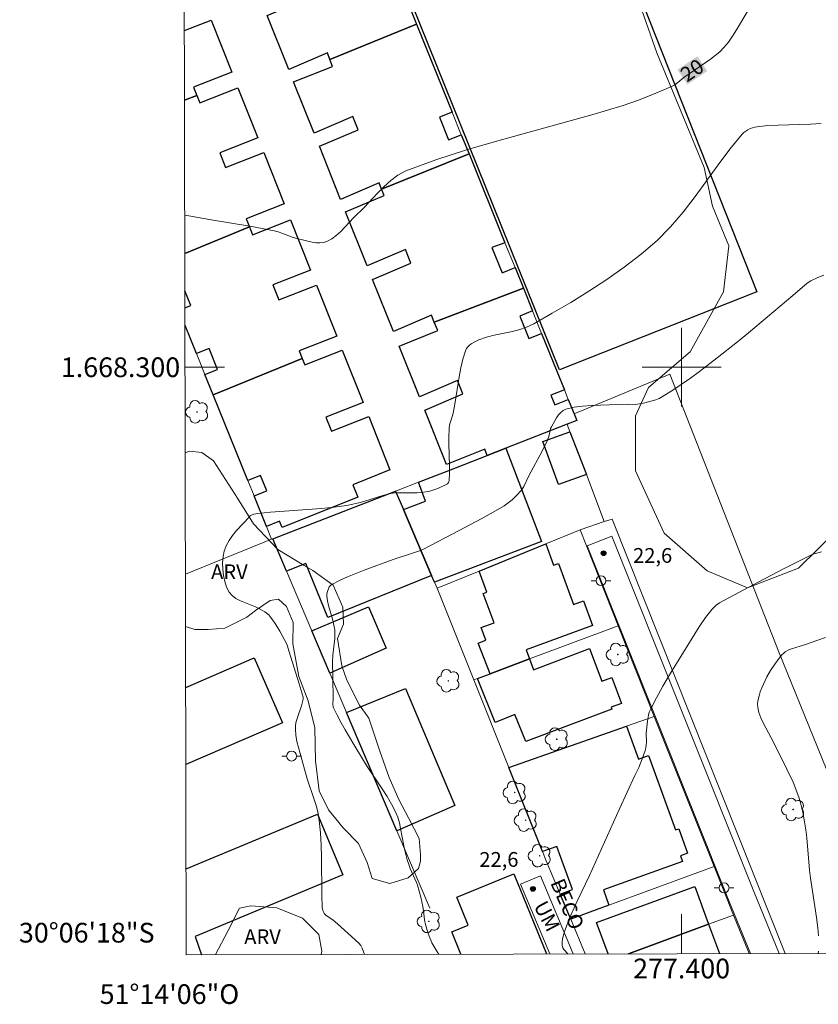
# Model space of a CAD drawing. Units: metres. Extents: x 277333 to 277848, y 1668235 to 1668800.
# Drawn here: x 277333 to 277414, y 1668235 to 1668335 of the extents above; entities that cross this region are included whole.
import ezdxf
from ezdxf.enums import TextEntityAlignment as Align

# ---------------------------------------------------------------- set-up
doc = ezdxf.new("R2010")
doc.units = ezdxf.units.M
doc.header["$MEASUREMENT"] = 0
for name, color, linetype, lineweight in [('Articulacao', 7, 'Continuous', 18), ('Cerca', 8, 'Cerca', 20), ('Edificacoes', 7, 'Continuous', 30), ('Malha_Coordenadas', 7, 'Continuous', 15), ('Muro_Grade', 8, 'Continuous', 20), ('Pavimentacao_Nao_Asfaltica_S_Mfio', 10, 'Continuous', 15), ('Poste', 7, 'Continuous', 9), ('Topon_Curvas_Mestras_Masc', 255, 'Continuous', 9), ('Topon_de_Vias', 7, 'Continuous', 9)]:
    doc.layers.add(name, color=color, linetype=linetype, lineweight=lineweight)
for name, color, linetype, lineweight, true_color in [('Arvores_Isoladas', 7, 'Continuous', 18, 0x00ff33), ('Curvas_Intermediarias', 7, 'Continuous', 9, 0x783c14), ('Curvas_Mestras', 7, 'Continuous', 20, 0x783c14), ('Pto_Cotado', 7, 'Continuous', 9, 0x783c14), ('Topon_Curvas_Mestras', 7, 'Continuous', 9, 0x783c14), ('Topon_Pto_Cotado', 7, 'Continuous', 9, 0x783c14), ('Topon_Vegetacao', 7, 'Continuous', 9, 0x00ff33), ('Vegetacao', 7, 'Orla8', 9, 0x00ff33)]:
    doc.layers.add(name, color=color, linetype=linetype, lineweight=lineweight, true_color=true_color)
doc.styles.add('Arial', font='arial.ttf', dxfattribs={"height": 1.5})
doc.styles.get("Standard").update_dxf_attribs({"font": 'arial.ttf'})
doc.linetypes.add('Cerca', pattern='A,10,0,["X",Standard,S=1,R=0,X=0,Y=-0.5],0.1', length=10.1)
doc.linetypes.add('Orla8', pattern='A,6,-0.5,["V",Standard,S=1,R=0,X=-0.5,Y=-1],-0.5,6,-0.5,["V",Standard,S=1,R=0,X=-0.5,Y=-1],-0.5', length=14)

# ---------------------------------------------------------------- blocks, each defined once
blk = doc.blocks.new('Cotas')
at = {"layer": 'Pto_Cotado'}
blk.add_hatch(color=256, dxfattribs=at).paths.add_polyline_path([(0, 0.24, 1), (0, -0.24, 1)])
at = {"layer": 'Pto_Cotado', "lineweight": -3}
blk.add_lwpolyline([(0, -0.24, -1), (0, 0.24, -1)], format="xyb", close=True, dxfattribs=at)
blk = doc.blocks.new('Arvore')
at = {"layer": 'Arvores_Isoladas'}
blk.add_lwpolyline([(-0.718, 0.493, 0.872324), (-0.722, -0.551, 0.862983), (0.284, -0.827, 0.900105), (0.89, 0.029, 0.863155), (0.262, 0.861, 0.882486)], format="xyb", close=True, dxfattribs=at)
blk.add_circle((0, 0), 0.0286, dxfattribs=at)
blk = doc.blocks.new('Poste')
at = {"layer": 'Poste'}
for points in [[(-0.5, 0), (-1, 0)], [(0.5, 0), (1, 0)]]:
    blk.add_lwpolyline(points, dxfattribs=at)
blk.add_lwpolyline([(0, 0.5, 1), (0, -0.5, 1)], format="xyb", close=True, dxfattribs=at)

msp = doc.modelspace()

# ---------------------------------------------------------------- linework, layer by layer
at = {"layer": 'Articulacao', "flags": 128}
msp.add_lwpolyline([(277348.573, 1668794.633), (277830.52, 1668795.614), (277831.636, 1668241.344), (277349.714, 1668240.363), (277348.573, 1668794.633)], close=True, dxfattribs=at)
at = {"layer": 'Cerca', "flags": 128}
msp.add_lwpolyline([(277410.506, 1668240.487), (277392.94, 1668284.586), (277392.15, 1668284.326)], dxfattribs=at)
at = {"layer": 'Curvas_Intermediarias', "flags": 128}
for points, elevation in [([(277414.179, 1668324.752), (277413.088, 1668324.692), (277409.817, 1668324.592), (277408.736, 1668324.532), (277407.666, 1668324.412), (277407.426, 1668324.372), (277407.186, 1668324.312), (277406.946, 1668324.221), (277406.716, 1668324.111), (277406.506, 1668323.981), (277406.305, 1668323.831), (277406.135, 1668323.651), (277404.885, 1668322.141), (277403.694, 1668320.55), (277401.363, 1668317.319), (277400.163, 1668315.748), (277398.883, 1668314.248), (277397.512, 1668312.867), (277395.881, 1668311.476), (277394.181, 1668310.156), (277392.41, 1668308.905), (277390.589, 1668307.715), (277388.739, 1668306.575), (277386.868, 1668305.484), (277384.997, 1668304.424), (277384.247, 1668304.074), (277383.456, 1668303.813), (277382.646, 1668303.603), (277380.985, 1668303.253), (277380.175, 1668303.043), (277379.395, 1668302.773), (277378.925, 1668302.563), (277378.695, 1668302.423), (277378.484, 1668302.263), (277378.304, 1668302.083), (277378.154, 1668301.893), (277378.044, 1668301.673), (277377.784, 1668300.812), (277377.574, 1668299.932), (277377.404, 1668299.022), (277376.964, 1668296.25), (277376.794, 1668295.33), (277376.644, 1668294.75), (277376.474, 1668294.24), (277376.394, 1668293.89), (277376.384, 1668293.709), (277376.364, 1668292.969), (277376.364, 1668292.229), (277376.424, 1668289.978), (277376.424, 1668289.238), (277376.404, 1668288.507), (277376.364, 1668288.357), (277376.324, 1668288.287), (277376.224, 1668288.167), (277376.094, 1668288.087), (277375.233, 1668287.697), (277374.633, 1668287.487), (277374.323, 1668287.397), (277374.023, 1668287.337), (277373.593, 1668287.287), (277373.162, 1668287.257), (277371.422, 1668287.257), (277370.881, 1668287.237), (277370.481, 1668287.197), (277369.671, 1668286.987), (277367.84, 1668286.417), (277367.23, 1668286.246), (277366.61, 1668286.096), (277365.99, 1668285.976), (277364.709, 1668285.806), (277363.429, 1668285.676), (277358.256, 1668285.276), (277356.976, 1668285.146), (277356.576, 1668285.076), (277356.316, 1668284.976), (277356.206, 1668284.906), (277356.116, 1668284.816), (277354.825, 1668283.415), (277354.415, 1668282.925), (277354.055, 1668282.415), (277353.765, 1668281.885), (277353.565, 1668281.345), (277353.455, 1668280.774), (277353.395, 1668280.154), (277353.415, 1668279.504), (277353.485, 1668278.864), (277353.615, 1668278.243), (277353.805, 1668277.673), (277354.055, 1668277.173), (277354.355, 1668276.823), (277354.745, 1668276.533), (277355.205, 1668276.293), (277356.746, 1668275.672), (277357.216, 1668275.432), (277357.676, 1668275.162), (277357.966, 1668274.962), (277358.086, 1668274.852), (277358.206, 1668274.722), (277358.467, 1668274.362), (277358.727, 1668273.992), (277359.207, 1668273.211), (277359.917, 1668271.901), (277359.997, 1668271.681), (277360.127, 1668271.201), (277361.178, 1668267.849), (277361.568, 1668266.499), (277361.568, 1668266.299), (277361.508, 1668266.029), (277361.398, 1668265.628), (277360.988, 1668264.448), (277360.878, 1668264.048), (277360.797, 1668263.658), (277360.787, 1668263.257), (277360.837, 1668262.637), (277360.948, 1668262.017), (277361.088, 1668261.397), (277361.258, 1668260.776), (277361.998, 1668258.215), (277362.708, 1668256.125), (277362.918, 1668255.424), (277363.098, 1668254.714), (277363.218, 1668254.004), (277363.338, 1668252.753), (277363.409, 1668251.493), (277363.429, 1668250.232), (277363.459, 1668246.431), (277363.509, 1668245.17), (277363.569, 1668244.85), (277363.659, 1668244.65), (277363.719, 1668244.56), (277363.899, 1668244.36), (277364.179, 1668244.16), (277364.619, 1668243.87), (277365.069, 1668243.5), (277367.23, 1668241.549), (277367.44, 1668241.309), (277367.57, 1668241.019), (277367.789, 1668240.4)], 21), ([(277414.429, 1668309.336), (277413.838, 1668309.106), (277413.128, 1668308.785), (277412.758, 1668308.525), (277411.277, 1668307.295), (277406.796, 1668303.503), (277405.665, 1668302.573), (277403.624, 1668300.962), (277401.814, 1668299.572), (277400.893, 1668298.901), (277399.963, 1668298.241), (277399.013, 1668297.621), (277398.062, 1668297.021), (277397.722, 1668296.841), (277397.372, 1668296.701), (277397.012, 1668296.581), (277396.261, 1668296.4), (277395.361, 1668296.22), (277394.471, 1668296.25), (277393.57, 1668296.21), (277390.839, 1668296.13), (277389.949, 1668296.06), (277389.089, 1668295.94), (277388.258, 1668295.74), (277387.978, 1668295.61), (277387.738, 1668295.41), (277387.508, 1668295.16), (277387.308, 1668294.87), (277386.788, 1668293.96), (277386.698, 1668293.779), (277386.638, 1668293.589), (277386.508, 1668292.979), (277386.448, 1668292.789), (277386.378, 1668292.599), (277385.867, 1668291.549), (277384.487, 1668288.988), (277383.967, 1668287.897), (277383.837, 1668287.687), (277383.697, 1668287.497), (277383.256, 1668287.007), (277382.786, 1668286.537), (277382.526, 1668286.327), (277382.256, 1668286.126), (277381.986, 1668285.946), (277380.865, 1668285.286), (277379.725, 1668284.646), (277377.424, 1668283.415), (277373.793, 1668281.545), (277373.492, 1668281.415), (277372.882, 1668281.204), (277370.701, 1668280.494), (277367.77, 1668279.404), (277366.91, 1668279.074), (277366.08, 1668278.724), (277365.269, 1668278.353), (277364.489, 1668277.943), (277364.349, 1668277.843), (277364.229, 1668277.693), (277364.139, 1668277.523), (277364.069, 1668277.343), (277364.019, 1668277.143), (277363.989, 1668276.953), (277363.989, 1668276.773), (277364.049, 1668276.283), (277364.159, 1668275.802), (277364.589, 1668274.322), (277364.699, 1668273.832), (277364.779, 1668273.331), (277364.789, 1668272.911), (277364.779, 1668272.481), (277364.589, 1668270.77), (277364.549, 1668270.08), (277364.589, 1668268.519), (277364.609, 1668266.329), (277364.579, 1668265.798), (277364.609, 1668265.538), (277364.649, 1668265.418), (277365.029, 1668264.668), (277365.429, 1668263.918), (277365.849, 1668263.177), (277366.72, 1668261.707), (277367.59, 1668260.246), (277368.08, 1668259.476), (277369.611, 1668257.205), (277370.101, 1668256.435), (277370.561, 1668255.654), (277370.961, 1668254.854), (277371.182, 1668254.314), (277371.342, 1668253.754), (277371.472, 1668253.173), (277371.802, 1668251.403), (277371.932, 1668250.822), (277372.142, 1668250.012), (277372.272, 1668249.612), (277372.452, 1668249.122), (277373.072, 1668247.711), (277373.182, 1668247.421), (277373.362, 1668246.811), (277373.522, 1668246.191), (277373.723, 1668245.26), (277373.793, 1668244.81), (277373.903, 1668243.91), (277374.003, 1668243.44), (277374.143, 1668242.959), (277374.373, 1668242.239), (277374.523, 1668241.829), (277374.643, 1668241.579), (277375.243, 1668240.558), (277375.351, 1668240.415)], 22), ([(277414.209, 1668281.255), (277413.598, 1668281.094), (277413.318, 1668281.014), (277413.048, 1668280.894), (277410.407, 1668279.554), (277407.776, 1668278.193), (277403.854, 1668276.092), (277403.504, 1668275.862), (277403.294, 1668275.662), (277403.104, 1668275.452), (277402.424, 1668274.582), (277401.794, 1668273.662), (277399.473, 1668269.92), (277398.782, 1668268.77), (277398.102, 1668267.609), (277397.452, 1668266.439), (277396.832, 1668265.268), (277396.712, 1668264.988), (277396.632, 1668264.688), (277396.532, 1668264.078), (277396.412, 1668262.857), (277396.422, 1668261.957), (277396.412, 1668261.667), (277396.372, 1668261.377), (277396.301, 1668261.097), (277395.981, 1668260.236), (277395.641, 1668259.386), (277395.261, 1668258.546), (277393.7, 1668255.184), (277390.649, 1668248.422), (277389.399, 1668245.791), (277388.799, 1668244.46), (277388.378, 1668243.44), (277388.118, 1668242.719), (277388.008, 1668242.359), (277387.918, 1668241.989), (277387.868, 1668241.639), (277387.868, 1668241.289), (277387.928, 1668241.079), (277388.048, 1668240.879), (277388.44, 1668240.442)], 23), ([(277413.908, 1668242.289), (277413.838, 1668243.079), (277413.708, 1668244.14), (277413.278, 1668246.801), (277413.078, 1668248.131), (277412.988, 1668248.942), (277412.698, 1668252.223), (277412.608, 1668253.043), (277412.488, 1668253.854), (277412.308, 1668254.824), (277412.068, 1668255.784), (277411.928, 1668256.255), (277411.608, 1668257.185), (277411.317, 1668257.875), (277410.697, 1668259.216), (277409.367, 1668261.877), (277409.107, 1668262.387), (277408.276, 1668263.918), (277408.036, 1668264.428), (277407.846, 1668264.948), (277407.726, 1668265.468), (277407.716, 1668265.858), (277407.756, 1668266.259), (277407.856, 1668266.659), (277407.986, 1668267.059), (277408.146, 1668267.459), (277408.636, 1668268.57), (277409.017, 1668269.22), (277409.447, 1668269.85), (277409.897, 1668270.46), (277410.187, 1668270.81), (277410.407, 1668271.02), (277410.517, 1668271.111), (277410.887, 1668271.301), (277411.147, 1668271.401), (277412.468, 1668271.811), (277413.828, 1668272.281), (277414.609, 1668272.571)], 24), ([(277413.866, 1668240.493), (277413.898, 1668240.719)], 24)]:
    msp.add_lwpolyline(points, dxfattribs=dict(at, elevation=elevation))
at = {"layer": 'Curvas_Mestras', "elevation": 20, "flags": 128}
msp.add_lwpolyline([(277349.559, 1668315.441), (277349.953, 1668315.358), (277352.434, 1668314.918), (277356.176, 1668314.308), (277357.416, 1668314.087), (277358.647, 1668313.837), (277359.037, 1668313.737), (277359.417, 1668313.607), (277360.547, 1668313.177), (277360.928, 1668313.057), (277362.498, 1668312.697), (277362.898, 1668312.647), (277363.278, 1668312.627), (277363.649, 1668312.657), (277363.989, 1668312.767), (277364.479, 1668313.037), (277364.939, 1668313.387), (277365.389, 1668313.797), (277366.68, 1668315.158), (277367.8, 1668316.238), (277369.101, 1668317.649), (277369.771, 1668318.329), (277370.461, 1668318.959), (277371.202, 1668319.51), (277372.012, 1668319.93), (277375.053, 1668321.07), (277378.164, 1668322.081), (277381.326, 1668323.001), (277387.718, 1668324.732), (277390.899, 1668325.622), (277394.061, 1668326.572), (277395.531, 1668327.073), (277396.992, 1668327.643), (277398.422, 1668328.253), (277399.123, 1668328.573), (277399.303, 1668328.663), (277399.613, 1668328.893), (277400.223, 1668329.404), (277402.934, 1668331.274), (277403.414, 1668331.634), (277403.864, 1668332.025), (277404.285, 1668332.445), (277404.755, 1668333.015), (277405.175, 1668333.615), (277405.585, 1668334.245), (277406.726, 1668336.196)], dxfattribs=at)
at = {"layer": 'Edificacoes', "flags": 128}
for points in [[(277373.093, 1668334.832), (277364.292, 1668331.253), (277364.049, 1668331.925), (277360.106, 1668330.233), (277357.922, 1668335.701), (277361.873, 1668337.395), (277361.306, 1668338.825), (277357.351, 1668337.129), (277355.263, 1668342.354), (277357.743, 1668343.352), (277359.265, 1668343.964), (277358.937, 1668344.73), (277367.7, 1668348.191), (277368.651, 1668345.84), (277367.43, 1668345.34), (277368.31, 1668343.149), (277369.541, 1668343.639), (277371.272, 1668339.367), (277370.001, 1668338.857), (277370.481, 1668337.657), (277371.752, 1668338.167), (277373.093, 1668334.832)], [(277374.573, 1668337.604), (277392.915, 1668344.867), (277407.649, 1668307.662), (277387.607, 1668299.725), (277372.634, 1668336.836), (277374.573, 1668337.604)], [(277378.422, 1668321.667), (277369.539, 1668318.075), (277369.291, 1668318.71), (277365.38, 1668317.034), (277363.223, 1668322.432), (277367.146, 1668324.113), (277366.618, 1668325.443), (277362.692, 1668323.761), (277360.609, 1668328.974), (277364.539, 1668330.544), (277364.292, 1668331.253), (277373.093, 1668334.832), (277376.704, 1668325.902), (277375.413, 1668325.372), (277376.344, 1668323.071), (277377.634, 1668323.601), (277378.422, 1668321.667)], [(277383.937, 1668308.025), (277374.893, 1668304.594), (277374.615, 1668305.297), (277370.734, 1668303.634), (277368.631, 1668308.897), (277372.522, 1668310.566), (277371.97, 1668311.96), (277368.075, 1668310.291), (277365.888, 1668315.762), (277369.796, 1668317.436), (277369.539, 1668318.075), (277378.422, 1668321.667), (277382.066, 1668312.647), (277380.725, 1668312.147), (277381.766, 1668309.576), (277383.086, 1668310.116), (277383.937, 1668308.025)], [(277382.163, 1668291.788), (277380.27, 1668291.052), (277380.02, 1668291.682), (277376.127, 1668290.137), (277373.93, 1668295.635), (277377.793, 1668297.29), (277377.246, 1668298.67), (277373.379, 1668297.014), (277371.332, 1668302.153), (277375.243, 1668303.715), (277374.893, 1668304.594), (277383.937, 1668308.025), (277384.857, 1668305.734), (277383.576, 1668305.194), (277384.497, 1668302.913), (277385.787, 1668303.433), (277387.329, 1668299.615), (277388.098, 1668297.711), (277386.728, 1668297.181), (277387.128, 1668296.19), (277388.488, 1668296.741), (277389.083, 1668295.27), (277389.36, 1668294.587), (277388.378, 1668294.21), (277382.163, 1668291.788)], [(277352.434, 1668297.211), (277361.478, 1668300.892), (277361.741, 1668300.245), (277365.553, 1668301.738), (277367.666, 1668296.428), (277363.869, 1668294.94), (277364.444, 1668293.507), (277368.236, 1668294.995), (277370.392, 1668289.578), (277366.622, 1668288.078), (277367.125, 1668286.825), (277359.44, 1668283.742), (277359.187, 1668284.366), (277357.848, 1668283.832), (277356.596, 1668286.937), (277357.896, 1668287.467), (277357.257, 1668289.025), (277355.96, 1668288.495), (277352.434, 1668297.211)], [(277390.326, 1668289.107), (277387.485, 1668288.09), (277385.917, 1668292.472), (277388.666, 1668293.455), (277390.326, 1668289.107)], [(277374.621, 1668278.876), (277371.753, 1668285.549), (277374.01, 1668286.406), (277373.279, 1668288.333), (277376.368, 1668289.534), (277380.27, 1668291.052), (277382.163, 1668291.788), (277385.764, 1668282.303), (277374.918, 1668278.185), (277374.621, 1668278.876)], [(277371.753, 1668285.549), (277374.621, 1668278.876), (277364.086, 1668274.589), (277361.849, 1668280.085), (277359.89, 1668279.288), (277358.489, 1668282.58), (277370.943, 1668287.424), (277371.753, 1668285.549)], [(277384.548, 1668270.385), (277380.555, 1668268.89), (277379.35, 1668272.005), (277380.108, 1668272.282), (277379.634, 1668273.581), (277380.954, 1668274.063), (277379.866, 1668277.039), (277380.228, 1668277.171), (277379.444, 1668279.315), (277386.212, 1668282.069), (277387.005, 1668279.899), (277387.483, 1668280.073), (277389.006, 1668275.903), (277390.038, 1668276.28), (277390.951, 1668273.781), (277384.207, 1668271.317), (277384.548, 1668270.385)], [(277369.99, 1668271.494), (277364.281, 1668268.961), (277362.462, 1668273.239), (277368.197, 1668275.689), (277369.99, 1668271.494)], [(277380.555, 1668268.89), (277384.548, 1668270.385), (277384.947, 1668269.3), (277390.649, 1668271.441), (277391.9, 1668268.119), (277392.9, 1668268.489), (277393.881, 1668265.878), (277392.85, 1668265.498), (277392.93, 1668265.278), (277384.167, 1668261.997), (277383.056, 1668264.738), (277381.065, 1668263.928), (277379.275, 1668268.409), (277380.555, 1668268.89)], [(277376.958, 1668255.517), (277371.1, 1668252.927), (277365.993, 1668264.937), (277371.958, 1668267.382), (277376.958, 1668255.517)], [(277394.408, 1668263.567), (277395.615, 1668260.218), (277396.639, 1668260.587), (277399.362, 1668253.031), (277399.702, 1668253.154), (277400.597, 1668250.67), (277399.88, 1668250.411), (277400.086, 1668249.838), (277392.06, 1668246.945), (277392.622, 1668245.386), (277388.74, 1668243.96), (277387.664, 1668246.518), (277388.907, 1668246.97), (277387.325, 1668251.359), (277385.862, 1668250.829), (277382.463, 1668259.357), (277394.408, 1668263.567)]]:
    msp.add_lwpolyline(points, close=True, dxfattribs=at)
for points in [[(277349.521, 1668334.171), (277352.226, 1668335.231), (277354.326, 1668329.952), (277350.434, 1668328.428), (277350.774, 1668327.593)], [(277349.535, 1668327.128), (277350.774, 1668327.593), (277351.073, 1668326.836), (277354.96, 1668328.359), (277356.977, 1668323.289), (277353.104, 1668321.773), (277353.701, 1668320.285), (277357.57, 1668321.8), (277359.645, 1668316.586), (277355.791, 1668315.077), (277356.126, 1668314.258)], [(277350.774, 1668327.593), (277349.535, 1668327.128)], [(277349.567, 1668311.539), (277356.126, 1668314.258), (277356.442, 1668313.453), (277360.291, 1668314.961), (277362.318, 1668309.867), (277358.483, 1668308.365), (277359.099, 1668306.83), (277362.93, 1668308.33), (277364.987, 1668303.161), (277361.171, 1668301.667), (277361.478, 1668300.892)], [(277356.126, 1668314.258), (277349.567, 1668311.539)], [(277349.578, 1668306.045), (277350.173, 1668306.284), (277349.575, 1668307.766)], [(277361.478, 1668300.892), (277352.434, 1668297.211), (277351.604, 1668299.252), (277352.894, 1668299.772), (277352.034, 1668301.903), (277350.743, 1668301.382), (277349.582, 1668304.243)], [(277349.658, 1668267.504), (277356.598, 1668270.518), (277359.463, 1668263.92), (277349.674, 1668259.669)], [(277349.696, 1668249.072), (277363.035, 1668254.646), (277365.608, 1668248.487), (277350.623, 1668242.219), (277351.265, 1668240.366)], [(277377.597, 1668240.42), (277376.68, 1668242.678), (277378.327, 1668243.347), (277377.165, 1668246.211), (277382.971, 1668248.568), (277386.271, 1668240.437)], [(277392.533, 1668240.45), (277391.37, 1668243.62), (277401.333, 1668247.291), (277402.744, 1668243.45)], [(277394.616, 1668240.454), (277402.744, 1668243.45), (277403.834, 1668240.473)], [(277402.744, 1668243.45), (277394.616, 1668240.454)]]:
    msp.add_lwpolyline(points, dxfattribs=at)
at = {"layer": 'Malha_Coordenadas', "flags": 128}
for points in [[(277400, 1668304), (277400, 1668296)], [(277349.591, 1668300), (277353.591, 1668300)], [(277404, 1668300), (277396, 1668300)], [(277400, 1668240.465), (277400, 1668244.465)]]:
    msp.add_lwpolyline(points, dxfattribs=at)
at = {"layer": 'Muro_Grade', "flags": 128}
for points in [[(277349.398, 1668393.497), (277349.667, 1668392.833), (277359.18, 1668369.271), (277361.338, 1668363.927), (277362.639, 1668360.709), (277363.527, 1668358.514), (277364.146, 1668356.986), (277367, 1668349.922), (277367.3, 1668349.191), (277367.7, 1668348.191), (277368.651, 1668345.84), (277369.541, 1668343.639), (277371.272, 1668339.367), (277371.752, 1668338.167), (277373.093, 1668334.832), (277376.704, 1668325.902), (277377.634, 1668323.601), (277378.422, 1668321.667), (277382.066, 1668312.647), (277383.086, 1668310.116), (277383.937, 1668308.025), (277384.857, 1668305.734), (277385.787, 1668303.433), (277387.329, 1668299.615)], [(277350.774, 1668327.593), (277349.535, 1668327.128)], [(277356.126, 1668314.258), (277349.567, 1668311.539)], [(277383.937, 1668308.025), (277374.893, 1668304.594)], [(277358.374, 1668282.536), (277357.848, 1668283.832), (277356.596, 1668286.937), (277355.96, 1668288.495), (277352.434, 1668297.211), (277351.604, 1668299.252), (277350.743, 1668301.382), (277349.582, 1668304.244)], [(277361.478, 1668300.892), (277352.434, 1668297.211)], [(277387.329, 1668299.615), (277388.098, 1668297.711), (277388.488, 1668296.741), (277389.083, 1668295.27)], [(277422.303, 1668240.511), (277409.845, 1668271.182), (277398.798, 1668299.283), (277389.083, 1668295.27)], [(277388.378, 1668294.21), (277389.36, 1668294.587), (277389.083, 1668295.27)], [(277370.943, 1668287.424), (277371.208, 1668287.527), (277373.279, 1668288.333), (277376.368, 1668289.534), (277380.27, 1668291.052), (277382.163, 1668291.788), (277388.378, 1668294.21)], [(277388.378, 1668294.21), (277388.666, 1668293.455), (277390.326, 1668289.107), (277392.15, 1668284.326), (277389.692, 1668283.485)], [(277370.943, 1668287.424), (277358.489, 1668282.58)], [(277375.197, 1668277.587), (277374.918, 1668278.185), (277374.621, 1668278.876), (277371.753, 1668285.549), (277370.943, 1668287.424)], [(277375.197, 1668277.587), (277379.444, 1668279.315), (277386.212, 1668282.069), (277389.692, 1668283.485)], [(277389.692, 1668283.485), (277393.554, 1668273.761)], [(277358.374, 1668282.536), (277349.634, 1668279.005)], [(277358.374, 1668282.536), (277358.489, 1668282.58)], [(277358.489, 1668282.58), (277359.889, 1668279.288), (277362.462, 1668273.239), (277364.281, 1668268.961), (277365.993, 1668264.937), (277371.1, 1668252.927), (277374.428, 1668245.101)], [(277378.911, 1668268.268), (277375.197, 1668277.587)], [(277393.554, 1668273.761), (277384.548, 1668270.384), (277380.555, 1668268.89), (277379.275, 1668268.409), (277378.911, 1668268.268)], [(277393.554, 1668273.761), (277397.211, 1668264.555)], [(277382.463, 1668259.357), (277378.911, 1668268.268)], [(277382.463, 1668259.357), (277394.408, 1668263.567), (277397.211, 1668264.555)], [(277403.302, 1668249.307), (277397.211, 1668264.555)], [(277388.74, 1668243.96), (277387.664, 1668246.518), (277386.251, 1668249.899), (277385.862, 1668250.829), (277382.463, 1668259.357)], [(277403.302, 1668249.307), (277392.622, 1668245.386), (277388.74, 1668243.96)], [(277403.302, 1668249.307), (277405.27, 1668244.378)], [(277394.616, 1668240.454), (277402.744, 1668243.45), (277405.27, 1668244.378)], [(277406.857, 1668240.479), (277405.27, 1668244.378)], [(277390.218, 1668240.445), (277388.74, 1668243.96)]]:
    msp.add_lwpolyline(points, dxfattribs=at)
at = {"layer": 'Pavimentacao_Nao_Asfaltica_S_Mfio', "flags": 128}
for points in [[(277409.901, 1668240.485), (277407.329, 1668246.779), (277392.92, 1668282.859), (277390.411, 1668281.857), (277404.82, 1668245.777), (277406.985, 1668240.479)], [(277389, 1668240.443), (277385.666, 1668248.367), (277383.637, 1668247.513), (277386.615, 1668240.438)]]:
    msp.add_lwpolyline(points, dxfattribs=at)
at = {"layer": 'Topon_Curvas_Mestras_Masc'}
msp.add_solid([(277400.588, 1668328.709, 20), (277402.606, 1668330.071, 20), (277399.578, 1668330.206, 20), (277401.597, 1668331.568, 20)], dxfattribs=at)
msp.add_solid([(277400.588, 1668328.709, 20), (277402.606, 1668330.071, 20), (277399.578, 1668330.206, 20), (277401.597, 1668331.568, 20)], dxfattribs=at)
at = {"layer": 'Vegetacao', "flags": 128}
for points in [[(277489.848, 1668332.825), (277488.544, 1668331.31), (277488.468, 1668330.982), (277486.257, 1668327.832), (277481.977, 1668324.919), (277478.676, 1668323.461), (277476.298, 1668322.93), (277468.768, 1668320.675), (277463.09, 1668317.893), (277455.166, 1668313.258), (277448.851, 1668311.689), (277443.762, 1668309.73), (277438.875, 1668307.874), (277431.478, 1668305.355), (277430.344, 1668305.255), (277429.645, 1668304.553), (277429.647, 1668303.077), (277430.427, 1668301.445), (277432.761, 1668299.505), (277436.885, 1668295.546), (277438.598, 1668293.294), (277442.412, 1668289.101), (277444.904, 1668285.218), (277447.087, 1668279.39), (277447.014, 1668275.582), (277445.464, 1668272.937), (277444.141, 1668273.169), (277442.663, 1668274.722), (277439.237, 1668279.147), (277436.357, 1668282.409), (277432.988, 1668285.056), (277427.964, 1668287.296), (277424.66, 1668287.556), (277421.093, 1668287.42), (277417.792, 1668285.433), (277411.852, 1668279.612), (277406.701, 1668277.624), (277402.603, 1668279.336), (277398.237, 1668283.163), (277395.323, 1668289.502), (277395.316, 1668295.052), (277396.633, 1668297.961), (277400.868, 1668301.571), (277404.245, 1668307.656), (277404.785, 1668312.335), (277403.147, 1668316.36), (277402.272, 1668320.277), (277397.469, 1668331.914), (277394.411, 1668340.726), (277390.371, 1668352.473), (277389.823, 1668355.52), (277390.473, 1668357.37), (277392.541, 1668357.59), (277395.15, 1668359.552), (277395.036, 1668364.014), (277396.013, 1668365.538), (277397.428, 1668365.54), (277399.17, 1668364.454), (277399.5, 1668361.843), (277400.701, 1668358.906), (277404.185, 1668357.169), (277407.341, 1668357.282), (277411.258, 1668357.395), (277413.762, 1668357.072), (277418.443, 1668355.664), (277421.49, 1668355.34), (277422.796, 1668355.342), (277426.168, 1668356.978), (277426.819, 1668357.632), (277426.926, 1668359.591), (277427.14, 1668362.529), (277430.509, 1668366.56), (277432.903, 1668366.672), (277435.84, 1668367.328), (277437.798, 1668368.42), (277438.012, 1668371.575), (277437.354, 1668375.274), (277435.718, 1668378.646), (277430.272, 1668382.339), (277424.396, 1668381.462), (277420.075, 1668381.27), (277416.761, 1668383.317), (277414.598, 1668385.009), (277414.178, 1668385.04), (277413.604, 1668384.558), (277413.402, 1668384.138), (277413.419, 1668383.329), (277414.098, 1668380.555), (277414.099, 1668379.521), (277413.72, 1668378.814), (277411.979, 1668377.94), (277410.021, 1668377.938), (277407.953, 1668377.935), (277405.67, 1668376.138), (277405.346, 1668374.07), (277404.041, 1668373.142), (277402.518, 1668372.977), (277401.32, 1668373.793), (277400.066, 1668375.805), (277397.794, 1668377.597), (277395.058, 1668377.764), (277393.286, 1668377.296), (277390.956, 1668375.856), (277388.858, 1668374.686), (277387.498, 1668375.19), (277387.117, 1668375.851), (277387.046, 1668376.55), (277387.534, 1668377.67), (277389.141, 1668378.861), (277392.356, 1668381.803), (277392.563, 1668384.252), (277392.631, 1668385.301), (277393.049, 1668387.051), (277394.376, 1668388.522), (277395.705, 1668388.733), (277397.594, 1668388.666), (277401.022, 1668388.67), (277403.4, 1668388.673), (277404.94, 1668388.675), (277406.478, 1668388.607), (277409.207, 1668388.61), (277411.095, 1668388.892), (277412.984, 1668389.594), (277415.292, 1668389.876), (277417.74, 1668390.369), (277420.745, 1668392.401), (277422.282, 1668393.943), (277424.868, 1668397.024), (277425.029, 1668398.477), (277423.253, 1668401.04), (277421.991, 1668402.904), (277422.223, 1668404.164), (277422.969, 1668404.724), (277424.554, 1668405.286), (277426.886, 1668404.776), (277429.731, 1668404.406), (277435.33, 1668403.573), (277438.314, 1668403.577), (277439.868, 1668403.579), (277446.023, 1668405.328), (277448.508, 1668407.196), (277450.559, 1668408.318), (277452.299, 1668408.506), (277454.415, 1668407.142), (277455.787, 1668404.842), (277456.473, 1668402.791), (277456.476, 1668400.366), (277455.732, 1668398.437), (277454.18, 1668396.57), (277451.322, 1668394.763), (277450.514, 1668394.684), (277448.335, 1668396.422), (277445.225, 1668397.413), (277444.491, 1668397.051), (277443.882, 1668395.93), (277443.759, 1668394.612), (277444.794, 1668393.199), (277445.594, 1668392.589), (277446.995, 1668392.041), (277449.67, 1668391.547), (277451.91, 1668390.368), (277454.711, 1668388.194), (277456.702, 1668387.389), (277457.945, 1668388.261), (277458.193, 1668388.883), (277458.843, 1668391.216), (277459.874, 1668392.437), (277461.111, 1668393.86), (277462.181, 1668394.98), (277462.413, 1668395.959), (277462.412, 1668397.079), (277461.851, 1668398.477), (277461.662, 1668400.202), (277462.313, 1668401.976), (277463.664, 1668402.957), (277464.131, 1668402.91), (277466.652, 1668400.908), (277467.678, 1668400.723), (277468.517, 1668401.144), (277468.563, 1668401.517), (277468.515, 1668402.729), (277468.375, 1668403.289), (277467.16, 1668404.687), (277465.806, 1668406.225), (277465.196, 1668408.696), (277466.731, 1668412.568), (277468.245, 1668414.156), (277471.391, 1668415.908), (277475.098, 1668416.052), (277478.107, 1668415.706), (277480.207, 1668414.17), (277483.22, 1668410.746), (277484.341, 1668409.209), (277484.622, 1668408.089), (277484.623, 1668406.83), (277484.345, 1668405.99), (277483.368, 1668404.45), (277481.833, 1668400.81), (277482.325, 1668398.643), (277483.728, 1668395.635), (277483.87, 1668393.957), (277483.802, 1668392.488), (277482.685, 1668389.688), (277482.268, 1668387.729), (277482.34, 1668386.12), (277484.58, 1668384.863), (277488.849, 1668383.68), (277490.592, 1668382.158), (277491.467, 1668378.677), (277491.146, 1668374.106), (277491.15, 1668370.922), (277498.013, 1668351.983), (277500.071, 1668347.321), (277502.22, 1668344.339), (277506.607, 1668342.199), (277508.475, 1668340.149), (277509.877, 1668337.632), (277509.974, 1668334.648), (277509.42, 1668330.45), (277508.306, 1668325.598), (277508.323, 1668323.764), (277510.036, 1668322.312), (277512.602, 1668321.46), (277516.451, 1668320.696), (277517.392, 1668320.27), (277518.761, 1668319.159), (277519.105, 1668317.792), (277519.707, 1668314.714), (277519.968, 1668311.038), (277520.314, 1668307.361), (277521.688, 1668303.174), (277522.205, 1668299.528), (277522.382, 1668294.569), (277522.9, 1668290.637), (277523.674, 1668287.646), (277526.242, 1668284.828), (277528.381, 1668283.462), (277531.377, 1668281.328), (277532.917, 1668279.877), (277533.947, 1668276.799), (277534.845, 1668273.598), (277536.249, 1668270.024), (277538.896, 1668265.985), (277542.477, 1668261.714), (277545.203, 1668256.743), (277546.376, 1668251.926), (277546.378, 1668249.904), (277546.148, 1668247.184), (277545.995, 1668244.541), (277546.076, 1668242.442), (277546.198, 1668240.763)], [(277349.609, 1668291.326), (277350.048, 1668291.483), (277351.291, 1668291.361), (277352.474, 1668290.492), (277354.904, 1668286.701), (277356.525, 1668284.091), (277359.015, 1668281.483), (277361.691, 1668279.87), (277362.562, 1668279.372), (277364.616, 1668277.883), (277365.613, 1668275.646), (277365.678, 1668273.904), (277365.058, 1668272.474), (277365.496, 1668269.676), (277365.995, 1668268.246), (277367.305, 1668265.698), (277368.239, 1668264.394), (277369.363, 1668261.037), (277370.298, 1668258.364), (277371.296, 1668256.126), (277372.294, 1668254.2), (277373.353, 1668252.15), (277373.479, 1668250.533), (277373.48, 1668249.849), (277373.294, 1668249.102), (277372.239, 1668248.168), (277370.374, 1668247.606), (277368.57, 1668248.101), (277368.07, 1668249.718), (277367.198, 1668251.644), (277365.641, 1668253.259), (277364.147, 1668255.061), (277363.211, 1668256.988), (277362.834, 1668260.034), (277362.768, 1668263.392), (277362.081, 1668266.127), (277361.144, 1668268.613), (277360.519, 1668271.908), (277360.578, 1668274.084), (277359.893, 1668275.701), (277359.084, 1668276.446), (277358.212, 1668276.32), (277356.722, 1668275.324), (277355.851, 1668274.639), (277353.614, 1668273.517), (277351.936, 1668273.39), (277350.567, 1668273.388), (277349.645, 1668273.695)], [(277352.685, 1668240.369), (277353.915, 1668242.739), (277355.105, 1668245.08), (277356.256, 1668245.31), (277358.897, 1668245.11), (277361.518, 1668244.09), (277363.168, 1668242.419), (277363.469, 1668240.719), (277363.388, 1668240.391)]]:
    msp.add_lwpolyline(points, dxfattribs=at)

# ---------------------------------------------------------------- block references
at = {"layer": 'Arvores_Isoladas'}
for p in [(277350.804, 1668295.47), (277393.52, 1668270.84), (277376.32, 1668268.159), (277387.328, 1668262.247), (277383.046, 1668256.835), (277411.323, 1668255.104), (277384.167, 1668254.014), (277385.587, 1668250.412), (277374.333, 1668243.75)]:
    msp.add_blockref('Arvore', p, dxfattribs=at)
at = {"layer": 'Poste'}
for p in [(277391.81, 1668278.333), (277360.397, 1668260.526), (277404.315, 1668247.151)]:
    msp.add_blockref('Poste', p, dxfattribs=at)
at = {"layer": 'Pto_Cotado'}
for p in [(277392.08, 1668281.124, 22.64), (277384.897, 1668247.041, 22.64)]:
    msp.add_blockref('Cotas', p, dxfattribs=at)

# ---------------------------------------------------------------- texts
at = {"layer": 'Malha_Coordenadas', "style": 'Arial'}
for s, p in [('1.668.300', (277349.091, 1668300)), ('30°06\'18"S', (277346.491, 1668242.6))]:
    msp.add_text(s, height=2, dxfattribs=at).set_placement(p, align=Align.MIDDLE_RIGHT)
for s, p in [('277.400', (277400, 1668239.965)), ('51°14\'06"O', (277348, 1668237.365))]:
    msp.add_text(s, height=2, dxfattribs=at).set_placement(p, align=Align.TOP_CENTER)
at = {"layer": 'Topon_Curvas_Mestras', "style": 'Arial'}
msp.add_text('20', height=1.5, rotation=34.00216, dxfattribs=at).set_placement((277400.542, 1668328.89, 20))
at = {"layer": 'Topon_de_Vias', "style": 'Arial'}
for s, rotation, p in [('BECO', 293.5742, (277386.643, 1668247.672)), ('UM', 297.87833, (277384.933, 1668245.311))]:
    msp.add_text(s, height=1.5, rotation=rotation, dxfattribs=at).set_placement(p)
at = {"layer": 'Topon_Pto_Cotado', "style": 'Arial'}
for p in [(277395.068, 1668280.144, 22.64), (277379.46, 1668249.285, 22.64)]:
    msp.add_text('22,6', height=1.5, dxfattribs=at).set_placement(p)
at = {"layer": 'Topon_Vegetacao', "style": 'Arial'}
for p in [(277352.227, 1668278.489), (277355.592, 1668241.44)]:
    msp.add_text('ARV', height=1.5, dxfattribs=at).set_placement(p)

doc.saveas('drawing.dxf')
